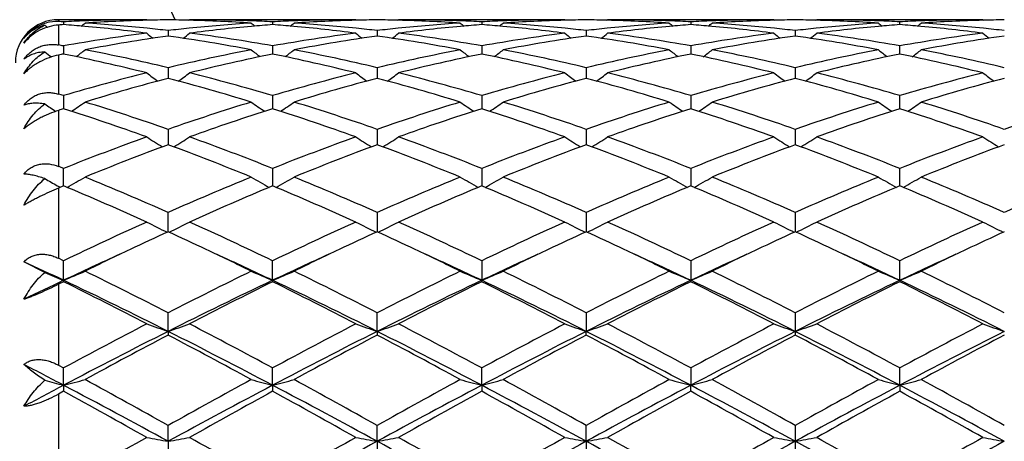
# Model space of a CAD drawing. Units: inches. Extents: x 0.8 to 21.3, y 2.6 to 12.4.
# Drawn here: x 2.7 to 3.2, y 11 to 11.2 of the extents above; entities that cross this region are included whole.
import ezdxf

# ---------------------------------------------------------------- set-up
doc = ezdxf.new("R2010")
doc.units = ezdxf.units.IN
doc.header["$LTSCALE"] = 1.21
doc.header["$MEASUREMENT"] = 0
doc.layers.get('0').update_dxf_attribs({"linetype": 'CONTINUOUS'})

msp = doc.modelspace()

# ---------------------------------------------------------------- linework, layer by layer
at = {"color": 9, "linetype": 'Continuous'}
for p, q in [((2.7173183383, 11.2073318605), (2.7173183383, 11.2064579094)), ((2.7173183383, 11.2048593009), (2.7173183383, 11.1955642975)), ((2.7173183383, 11.190848633), (2.7173183383, 11.1727247165)), ((2.7173183383, 11.165128459), (2.7173183383, 11.1390844382)), ((2.7173183383, 11.1289884957), (2.7173183383, 11.0963303268)), ((2.7173183383, 11.0842409521), (2.7173183383, 11.0466062518)), ((2.7173183383, 11.0331296567), (2.7173183383, 10.9924055862))]:
    msp.add_line(p, q, dxfattribs=at)
at = {"color": 7, "linetype": 'Continuous'}
for p, q in [((2.7583597279, 11.2073318605), (2.7173183383, 11.2073318605)), ((2.7197309601, 11.206337678), (2.7197309728, 11.2050516089)), ((2.7586957105, 11.207054209), (2.7583597279, 11.2073318605)), ((2.7779333866, 11.2070542351), (2.7782693241, 11.2073318604)), ((2.8555276006, 11.2073318605), (2.7782693242, 11.2073318605)), ((2.8168987965, 11.2063377068), (2.8168988155, 11.2050515641)), ((2.8558635891, 11.2070542097), (2.8555276006, 11.2073318605)), ((2.8751010053, 11.2070542477), (2.8754369275, 11.2073318602)), ((2.9526961051, 11.2073318605), (2.8754369278, 11.2073318605)), ((2.914066548, 11.2063377109), (2.9140665589, 11.2050515585)), ((2.953032052, 11.2070542454), (2.9526961051, 11.2073318605)), ((2.9722684674, 11.2070542612), (2.9726043886, 11.2073318601)), ((3.0498642463, 11.2073318605), (2.9726043891, 11.2073318605)), ((3.0112345845, 11.2063377581), (3.0112345895, 11.2050514879)), ((3.0498642463, 11.2073318605), (3.0502001887, 11.2070542486)), ((3.0694364879, 11.2070542486), (3.0697724302, 11.2073318605)), ((3.1470322875, 11.2073318605), (3.0697724302, 11.2073318605)), ((3.1084020871, 11.2050514879), (3.108402092, 11.2063377581)), ((3.1470322879, 11.2073318601), (3.1473682092, 11.2070542612)), ((2.7683148493, 11.2022782478), (2.7683148247, 11.1997209086)), ((2.8654827403, 11.2022782234), (2.8654827046, 11.1997209366)), ((2.9626504555, 11.2022781422), (2.9626504381, 11.1997210383)), ((3.0598198881, 11.2022783179), (3.0598185627, 11.1997210119)), ((2.7197309601, 11.1951382922), (2.7197309883, 11.1920117658)), ((2.8168987965, 11.1951383913), (2.8168988385, 11.1920116889)), ((2.914066548, 11.1951384056), (2.9140665721, 11.1920116798)), ((3.0112345845, 11.1951385688), (3.0112345954, 11.1920115545)), ((3.1084020812, 11.1920115545), (3.108402092, 11.1951385688)), ((2.7197309883, 11.1920117658), (2.7197309944, 11.1913426834)), ((2.8168988385, 11.1920116889), (2.8168988476, 11.1913425671)), ((2.9140665721, 11.1920116798), (2.9140665773, 11.1913425554)), ((3.0112345954, 11.1920115545), (3.0112345977, 11.1913423729)), ((3.1084020789, 11.1913423729), (3.1084020812, 11.1920115545)), ((2.7683148493, 11.185008064), (2.7683148044, 11.1800212987)), ((2.8654827403, 11.1850080138), (2.865482675, 11.1800213481)), ((2.9626504555, 11.1850078465), (2.9626504237, 11.1800215409)), ((3.0598198881, 11.1850082091), (3.0598181587, 11.1800215722)), ((2.7197309601, 11.172014299), (2.7197310134, 11.165899706)), ((2.8168987965, 11.1720144633), (2.8168988758, 11.1658995293)), ((2.914066548, 11.1720144871), (2.9140665935, 11.1658995038)), ((3.0112345845, 11.1720147581), (3.0112346049, 11.1658992124)), ((3.1084020717, 11.1658992124), (3.108402092, 11.1720147581)), ((2.7683148493, 11.1563212446), (2.7683147913, 11.1497950908)), ((2.8654827403, 11.1563211712), (2.8654826559, 11.1497951537)), ((2.9626504555, 11.1563209261), (2.9626504145, 11.1497953624)), ((3.0598198881, 11.1563214575), (3.0598183383, 11.1497955379)), ((2.7683147913, 11.1497950908), (2.7683147856, 11.1491548701)), ((2.8654826559, 11.1497951537), (2.8654826475, 11.1491549477)), ((2.9626504145, 11.1497953624), (2.9626504104, 11.149155207)), ((3.0598183383, 11.1497955379), (3.0598183776, 11.1491552189)), ((2.7197310319, 11.1299982248), (2.7197309601, 11.1381252318)), ((2.8168987965, 11.1381254532), (2.8168989033, 11.1299979932)), ((2.914066548, 11.1381254853), (2.9140666093, 11.1299979597)), ((3.0112345845, 11.1381258504), (3.0112346119, 11.1299975774)), ((3.1084020647, 11.1299975774), (3.108402092, 11.1381258504)), ((2.7197309599, 11.1299984665), (2.7173183383, 11.1289884957)), ((2.7683147663, 11.1086697737), (2.7683148493, 11.1176562666)), ((2.8654827403, 11.1176561736), (2.8654826191, 11.1086698698)), ((2.9626504555, 11.1176558631), (2.9626503967, 11.1086701917)), ((3.0598198881, 11.1176565366), (3.0598183438, 11.108670206)), ((2.7110140645, 11.0897974274), (2.7013182178, 11.0946776329)), ((2.7197309601, 11.09517043), (2.7173183383, 11.0963303268)), ((2.7197310459, 11.0860835484), (2.7197309601, 11.09517043)), ((2.816898924, 11.0860833135), (2.8168987965, 11.0951706973)), ((2.914066548, 11.0951707361), (2.9140666212, 11.086083287)), ((3.0112345845, 11.0951711772), (3.011234617, 11.086082894)), ((3.1084020595, 11.086082894), (3.108402092, 11.0951711772)), ((2.7197309599, 11.0854390444), (2.7173183383, 11.0842409521)), ((2.7197310459, 11.0860835484), (2.7197309601, 11.0854390444)), ((2.816898924, 11.0860833135), (2.8168987965, 11.0854387693)), ((2.914066548, 11.0854387296), (2.9140666212, 11.086083287)), ((3.0112345845, 11.0854382757), (3.011234617, 11.086082894)), ((3.1084020595, 11.086082894), (3.108402092, 11.0854382757)), ((2.768314762, 11.0623313943), (2.7683148493, 11.0709519535)), ((2.8654826129, 11.0623314648), (2.8654827403, 11.0709518457)), ((2.9626504555, 11.0709514851), (2.9626503937, 11.0623317022)), ((3.0598198881, 11.070952267), (3.0598183383, 11.0623317253)), ((2.768314762, 11.0623313943), (2.7683148493, 11.0605963093)), ((2.8654826129, 11.0623314648), (2.8654827403, 11.0605964195)), ((2.9626504555, 11.0605967876), (2.9626503937, 11.0623317022)), ((3.0598183383, 11.0623317253), (3.0598198881, 11.0605959884)), ((2.7173183383, 11.0466062518), (2.7197309601, 11.0453038269)), ((2.7197310459, 11.0372593472), (2.7197309601, 11.0453038269)), ((2.816898924, 11.0372592014), (2.8168987965, 11.0453041267)), ((2.9140666212, 11.0372591849), (2.914066548, 11.04530417)), ((3.0112345845, 11.0453046651), (3.011234617, 11.0372589409)), ((3.1084020595, 11.0372589409), (3.108402092, 11.0453046651)), ((2.7197309599, 11.0344557931), (2.7173183383, 11.0331296567)), ((2.7197310459, 11.0372593472), (2.7197309601, 11.034455793)), ((2.816898924, 11.0372592014), (2.8168987965, 11.0344554883)), ((2.9140666212, 11.0372591849), (2.914066548, 11.0344554443)), ((3.0112345845, 11.0344549416), (3.011234617, 11.0372589409)), ((3.1084020595, 11.0372589409), (3.108402092, 11.0344549416)), ((2.768314762, 11.0111817567), (2.7683148493, 11.0185502544)), ((2.8654826129, 11.0111817928), (2.8654827403, 11.0185501371)), ((2.9626503937, 11.0111819146), (2.9626504555, 11.0185497451)), ((3.0598198881, 11.0185505958), (3.0598183383, 11.0111819265)), ((2.768314762, 11.0111817567), (2.7683148493, 11.0073445326)), ((2.8654826129, 11.0111817928), (2.8654827403, 11.0073446512)), ((2.9626503937, 11.0111819146), (2.9626504555, 11.0073450474)), ((3.0598183383, 11.0111819265), (3.0598198881, 11.0073441874))]:
    msp.add_line(p, q, dxfattribs=at)
for centre, radius, start, end in [((2.1973183383, 10.9573318605), 1.1875, 12.1463459941, 77.8531213195), ((2.7173183383, 11.1873318605), 0.02, 90, 180), ((2.9973792708, 11.5556377969), 0.4529123164, 230.7818202819, 230.9708387674), ((2.7164253479, 11.1880260248), 0.0184535037, 87.22629522209999, 104.7704255711), ((2.6809089958, 10.4515833337), 0.7557521189, 87.0554973563, 87.23863233850001), ((2.7790210474, 10.4430728227), 0.7642812720000001, 94.4492629341, 94.6306990149), ((2.7585065361, 10.4525626711), 0.7547716916, 92.1916420651, 92.94480477590001), ((2.6602503283, 10.4407812469), 0.7665807237000001, 84.81323457879999, 85.5498253323), ((2.4418238235, 11.5559686246), 0.4533326318999999, 309.1353988954, 309.4192377085), ((2.6589800162, 10.4277623542), 0.7796611525, 82.67685616630001, 84.8067551674), ((2.7583729861, 10.4561240537), 0.7512078068000001, 90.0010112228, 92.1918512185), ((2.7783808897, 10.4530398447), 0.7542935397, 91.52050871090002, 93.7014543159), ((2.6803246819, 10.4424571113), 0.7648971535, 84.1263041991, 86.29998351450001), ((2.7782821787, 10.456404039), 0.7509279107, 90.7605292969, 91.5197908718), ((2.7583471206, 10.4563158297), 0.7510161176000001, 88.48040598429999, 89.23952955919998), ((2.856531459, 10.4397665181), 0.7675967278, 93.70389413990002, 95.8700031323), ((2.7581971393, 10.4519025739), 0.7554317993999999, 86.3001738939, 88.47791112350001), ((2.7782656253, 10.4566055136), 0.7507263469, 87.80739423930001, 89.9997177133), ((2.8772538311, 10.4313584883), 0.7760439799, 95.1881435642, 97.3280462719), ((3.0948867528, 11.5560443863), 0.4534422679, 230.57898448, 230.8627373716), ((2.7781397606, 10.4528596593), 0.7544742743999999, 87.0552910704, 87.8087262084), ((2.8763136628, 10.4414915911), 0.7658673753, 94.44939312849999, 95.1866461716), ((2.8556709871, 10.4526284444), 0.7547058597, 92.19152999270001, 92.9448045244), ((2.757409045, 10.4406831392), 0.7666792003, 84.81317334189998, 85.5497144884), ((2.5390464149, 11.5559009239), 0.453245954, 309.1354739019, 309.4193850985), ((2.7561413723, 10.4276888279), 0.7797349097, 82.6770698955, 84.8067254314), ((2.8555405616, 10.4561065295), 0.7512253309999999, 90.0009885323, 92.19173379380001), ((2.8755487672, 10.4530612574), 0.7542721345000001, 91.52055242130001, 93.7015157333), ((2.7774970548, 10.4425227102), 0.7648314383, 84.1261364218, 86.29995946100001), ((2.8754494856, 10.456442553), 0.7508893952, 90.7605237332, 91.51982584139999), ((2.8555157089, 10.456331724), 0.7510002182, 88.4804481706, 89.239566665), ((2.953699916, 10.439775376), 0.7675879448, 93.7040018056, 95.8701333113), ((2.8553641976, 10.4519002357), 0.7554341666, 86.30014547889999, 88.4778737359), ((2.9744273611, 10.4312951063), 0.7761076001999999, 95.18815664510001, 97.32788340549999), ((2.8754331558, 10.4565800365), 0.7507518239000001, 87.80746363580002, 89.9997121508), ((3.1919971956, 11.5559746231), 0.4533520898, 230.5789644814, 230.8627798488), ((2.8753106047, 10.4529389549), 0.7543949287, 87.05521629190001, 87.8087424606), ((2.9734879595, 10.4414309672), 0.7659283179999999, 94.4495294906, 95.18673531360001), ((2.9528382432, 10.4526235857), 0.7547106907, 92.1914967142, 92.94474801450002), ((2.8545717174, 10.4406058062), 0.766756688, 84.8133357433, 85.54978446080001), ((2.63621373, 11.5558921611), 0.4532393086, 309.1362013245, 309.4201075642), ((2.8533155069, 10.4277263537), 0.7796969723, 82.67712875720002, 84.8069606288), ((2.9527092313, 10.4560656924), 0.7512661681999999, 90.00100107600001, 92.19170315910002), ((2.9727137555, 10.4531264364), 0.7542069286, 91.52041749240001, 93.7016442137), ((2.874661647, 10.4425087001), 0.7648456076000001, 84.1259531852, 86.2998090525), ((2.9726160506, 10.4564499733), 0.7508819696, 90.7604434843, 91.519693624), ((2.9526851684, 10.4564269331), 0.7509050036, 88.48040737619999, 89.23960334659999), ((3.0508563883, 10.4399335829), 0.7674293878, 93.7039800468, 95.87052555209998), ((2.952529285, 10.4518732455), 0.7554612244, 86.3001323385, 88.4777475639), ((2.972600841, 10.456513851), 0.7508180094, 87.8077079813, 89.99972927569999), ((3.0716178432, 10.4310520371), 0.7763516204, 95.1882592853, 97.3272804499), ((3.2891010587, 11.5558971729), 0.4532521627, 230.5789134205, 230.8628216396), ((2.9724821058, 10.452995863), 0.7543379647, 87.0552572309, 87.8089176876), ((3.0706660581, 10.4413225352), 0.7660371328, 94.4496510303, 95.18682772389998), ((3.0500048138, 10.4526179821), 0.7547162586, 92.1913146935, 92.94461484600001), ((2.9517323386, 10.4405059027), 0.7668567945999999, 84.8134051691, 85.54981085600001), ((2.7334093244, 11.5558519143), 0.4531911758, 309.1367619342, 309.4207175378), ((2.9504928627, 10.4277937162), 0.7796289848000001, 82.6771694235, 84.807141911), ((3.0498776208, 10.4560137805), 0.7513180801, 90.00101994129997, 92.19152386809999), ((3.0698805589, 10.4531820666), 0.7541512884999999, 91.52042855570001, 93.70176895819999), ((2.9718315435, 10.4425494419), 0.7648048772, 84.1257720253, 86.29969725309998), ((3.0697833818, 10.4564830259), 0.7508489129000001, 90.7604348756, 91.51969925530001), ((3.0498532947, 10.4564830258), 0.750848913, 88.48030074479999, 89.2395651243), ((3.14801334, 10.4400633456), 0.7672992292, 93.7038366892, 95.8706940324), ((3.0496941937, 10.451824199), 0.7555103214, 86.3001932061, 88.4776092801), ((3.0697690889, 10.4565380918), 0.7507937687, 87.8077111794, 89.9997450132), ((3.1687950594, 10.4309741469), 0.7764300446, 95.1884697708, 97.3272188947), ((3.3862273521, 11.5558519142), 0.4531911756000001, 230.5792824622, 230.8632380659), ((3.0696506634, 10.4530371754), 0.7542966529999999, 87.05517562530001, 87.8088948373), ((3.1678313951, 10.441371224), 0.7659884224, 94.4497717205, 95.1870122543), ((3.1471732203, 10.4525800305), 0.7547542062, 92.19129013450001, 92.94453494700001), ((3.0488982409, 10.4404638917), 0.7668988035, 84.8135864196, 85.5499348262), ((2.8305356177, 11.555897173), 0.4532521629, 309.1371783604, 309.4210865793), ((3.0476755376, 10.4279213485), 0.7795005282999999, 82.67704049539999, 84.8074197693), ((3.1470461365, 10.4559755501), 0.7513563105, 90.00105606899999, 92.1915066981), ((3.1670461979, 10.4532151189), 0.7541181994, 91.5203131458, 93.70180697590001), ((3.0689918285, 10.4424594872), 0.7648950955, 84.1258848595, 86.29960954170001), ((3.1669515081, 10.456426933), 0.7509050037, 90.7603966534, 91.51959264790003), ((2.8616624769, 10.3987572513), 0.808929736, 97.3368771981, 100.1051913304), ((2.8821946337, 10.3948162701), 0.8129204201000001, 98.05289493219999, 100.813135002), ((3.0416395599, 11.5523277874), 0.4512580471, 231.115261037, 231.6007037203), ((2.6791762166, 10.4306270194), 0.7767826685, 83.4105848679, 84.1313351668), ((2.8575818215, 10.4294014217), 0.7780148974, 95.8688836283, 96.58844673899999), ((2.6533991711, 10.3885718886), 0.8192483562, 79.1976074425, 81.93655011140001), ((2.4949142938, 11.5524070299), 0.4513669366, 308.4005666742, 308.8858547688), ((2.6758624324, 10.4045674018), 0.8030527661, 79.8849526143, 82.6735786961), ((2.9588102528, 10.3988741099), 0.8088112679, 97.3365223585, 100.1052435301), ((2.9793596914, 10.3948503815), 0.8128862775, 98.0530337197, 100.8133510352), ((3.138820014, 11.5523505344), 0.4512836515999999, 231.1158305903, 231.6012488637), ((2.7763399535, 10.4306050983), 0.7768048973999999, 83.4104658152, 84.13119681159998), ((2.9547649284, 10.4292580227), 0.7781590711, 95.86893873150001, 96.5883484317), ((2.750566902, 10.3885819918), 0.8192384046, 79.19748504260001, 81.93644020499998), ((2.5920342222, 11.5524664393), 0.4514431098, 308.4006387443, 308.8858312214), ((2.7730332696, 10.4045830604), 0.803036823, 79.88497333640001, 82.6736650692), ((3.0559811533, 10.3988385311), 0.8088468612999999, 97.33636885610001, 100.105020772), ((3.0764937952, 10.395060229), 0.8126738887999999, 98.0527590222, 100.8138132757), ((3.2360521832, 11.552431171), 0.4513863858, 231.1159653818, 231.6012334552), ((2.8734871102, 10.4304118521), 0.7769991458, 83.410594405, 84.13108882639999), ((2.8477054376, 10.3884358411), 0.8193873015, 79.1974449122, 81.9358544834), ((3.0519555943, 10.4290848832), 0.7783336201000001, 95.86933503270001, 96.588565074), ((2.6891215667, 11.5525820553), 0.4515834001, 308.3994999501, 308.8845348255), ((2.8702278459, 10.4047243942), 0.8028931854000001, 79.88506855770001, 82.674298104), ((3.153153128, 10.3987891146), 0.8088963628, 97.33619120259999, 100.1046792455), ((3.1736404903, 10.3952090481), 0.8125235731999999, 98.0527497085, 100.8142540636), ((3.333302112, 11.5525319845), 0.4515162027, 231.1159172087, 231.6010393973), ((2.9706416146, 10.4302944197), 0.7771173343000001, 83.4106080981, 84.1309743937), ((3.149116337, 10.4291833392), 0.7782349917, 95.86954288790001, 96.5888746203), ((2.9448386621, 10.3882422948), 0.8195838001000001, 79.19764256840001, 81.93535365950001), ((2.7863345646, 11.5525319845), 0.4515162027, 308.3989606025, 308.8840827913), ((2.9674187965, 10.4048864419), 0.8027295393, 79.8846844584, 82.67444509339998), ((3.2503378864, 10.3986673529), 0.8090192623000001, 97.33626429700003, 100.1043690413), ((3.2707784079, 10.3953744616), 0.812355589, 98.05229145710001, 100.8144091473), ((3.43051511, 11.5525820555), 0.4515834004, 231.1154651746, 231.6005000497), ((3.0677998337, 10.4301728889), 0.7772391745999999, 83.4109285385, 84.1311713548), ((2.5750229053, 10.3826490867), 0.8252751845999999, 79.9012518785, 80.0713424079), ((2.9860305597, 11.5471143242), 0.448886026, 232.2175920365, 232.7116727226), ((2.889483011, 10.3557684601), 0.8526426975, 101.4837097315, 101.6491933588), ((2.5431463444, 10.3239270314), 0.8852070662, 75.92911836870002, 78.4932156412), ((2.4534684951, 11.547081349), 0.4488375656, 307.3144386872, 307.9813709247), ((2.5685323951, 10.348689106), 0.859850236, 76.5647911392, 79.1977466272), ((2.970191051, 10.3389304988), 0.869828286, 100.8172259652, 103.4199980435), ((2.9910779508, 10.3344961503), 0.874370449, 101.4904860919, 104.0864106319), ((3.0832202001, 11.5471338742), 0.4489150331, 232.0168589112, 232.6836471164), ((2.6402775608, 10.3237536589), 0.8853841487, 75.9295450999, 78.4931301247), ((2.5506922637, 11.5470086142), 0.4487461934, 307.3144109126, 307.9815191213), ((2.6657182311, 10.3487886219), 0.8597492255, 76.5644126097, 79.19764160749999), ((3.0674067147, 10.3387191417), 0.8700449106999999, 100.8177236636, 103.4198285575), ((3.0883066529, 10.334222438), 0.8746508012, 101.4908272099, 104.0859287566), ((3.1803345092, 11.5470654044), 0.4488282782, 232.0168401808, 232.6837694884), ((2.7374652384, 10.3238213454), 0.8853138318000001, 75.9296837377, 78.493519722), ((2.6478638103, 11.5469943174), 0.4487324406, 307.315124974, 307.9822363034), ((2.7628448901, 10.3486102737), 0.8599320698, 76.5645104197, 79.19719513529999), ((3.1645555455, 10.3388380893), 0.8699246656999999, 100.818018224, 103.4204394822), ((3.1855730893, 10.3337567547), 0.8751265708, 101.4910691566, 104.0847936629), ((3.2774425054, 11.5469891999), 0.448731898, 232.0167907209, 232.6839302924), ((2.8346645854, 10.3239383185), 0.8851927815999999, 75.9298023145, 78.49399290470001), ((2.745061432, 11.5469496473), 0.4486794677000001, 307.3156062389, 307.982841554), ((2.8600025305, 10.3485802926), 0.8599636031, 76.5643107205, 79.19684199529999), ((3.2616544199, 10.339172119), 0.8695837339, 100.8177222593, 103.4211250249), ((3.2827715352, 10.3336334201), 0.8752535967, 101.4914454345, 104.0847593463), ((3.3747547522, 11.5471823289), 0.4489733399, 232.0173768154, 232.6841753917), ((2.9318914415, 10.3241866896), 0.8849375636, 75.9295866099, 78.4945505707), ((2.8420083767, 11.547230027), 0.4490360593, 307.3162956586999, 307.982983328), ((2.9571104154, 10.34828838), 0.8602614741, 76.5649416529, 79.1966006409), ((2.9909190755, 10.2559138872), 0.9553967543999999, 104.0882739328, 106.490041426), ((3.0253773833, 11.540850509), 0.4468337831, 233.3034303526, 234.1341263328), ((2.511182496, 11.5409290297), 0.446938078, 305.8672175219, 306.6976645982), ((2.5489183297, 10.267618428), 0.9432633348999999, 73.4949821873, 75.92768747099998), ((3.0880065862, 10.2561926871), 0.9551067789, 104.087669226, 106.4901655182), ((3.1225607282, 11.5408786015), 0.4468655538, 233.3039921566, 234.1346312895), ((2.6083064189, 11.5409879217), 0.4470114009, 305.8673546579, 306.6976427473001), ((2.6461006948, 10.2676666471), 0.9432129737, 73.49500158629999, 75.92784506529999), ((3.1851804909, 10.2561515357), 0.9551480070999999, 104.0873825645, 106.4898183624), ((3.2197927434, 11.5409655928), 0.446973257, 233.3041279539, 234.1345011362), ((2.7053975122, 11.5411069873), 0.4471525047, 305.8663638149, 306.6963715216), ((2.7433884314, 10.2680688702), 0.9427935770999999, 73.49503645819999, 75.92899172119998), ((3.2823587374, 10.2560883834), 0.9552117198000001, 104.0870484641, 106.4893257792), ((3.3171700169, 11.5412480814), 0.4473247323, 233.3042713785, 234.1339795011), ((2.8025697632, 11.5411076247), 0.4471505002, 305.8658588483, 306.6958902722), ((2.8406487027, 10.2684198081), 0.9424307458, 73.4943822892, 75.92924346750002), ((3.3795888906, 10.255847459), 0.9554605166, 104.0871446387, 106.4888271819), ((3.4143611832, 11.5412732091), 0.447358699, 233.3038197631, 234.1334449004), ((3.0130193061, 10.2480303568), 0.9635802616, 104.7115763939, 107.1001475754), ((2.5201553775, 10.2358959558), 0.9761943014, 72.91542854020001, 75.2731531302), ((3.110180988, 10.2480712521), 0.9635391833, 104.7118360127, 107.1004778178), ((2.6173195585, 10.235895626), 0.9761956166, 72.9152432563, 75.272948273), ((3.2072229711, 10.248522736), 0.9630707483, 104.7114196362, 107.1012381636), ((2.7143722326, 10.2355261735), 0.9765823548999999, 72.9151994425, 75.271933595), ((3.304313627, 10.2488168734), 0.9627666493000001, 104.7114195904, 107.1019431509), ((2.8114106569, 10.2350883887), 0.9770386756, 72.9155190325, 75.2711182261), ((3.4013619081, 10.2492202959), 0.9623460718000001, 104.7106319434, 107.1022350191), ((2.4392793262, 10.2240351839), 0.9885937091, 73.5195925349, 73.6653565048), ((2.9662254397, 11.5351541442), 0.4470180977, 235.1856256773, 235.9712411759999), ((2.4733430101, 11.5350147887), 0.4468431907, 304.0309391819, 305.0068478405), ((2.4198401984, 10.1608094797), 1.0547408479, 70.7076191946, 72.9165415496), ((3.1226754291, 10.1428848615), 1.0736036154, 107.1026837106, 109.2728113802), ((3.0633248434, 11.5350451122), 0.4468896926, 234.9914167119, 235.9671946354), ((2.5705654732, 11.5349356743), 0.4467474048, 304.0308186608, 305.0069949121), ((2.5170602529, 10.160987695), 1.054555337, 70.7070937775, 72.9163770227), ((3.2199952852, 10.1424357988), 1.0740776011, 107.1034025178, 109.2725581022), ((3.1604443259, 11.5349762149), 0.4468056647999999, 234.9914003907, 235.9673780052), ((2.6677403328, 11.5349156841), 0.4467268151, 304.0314937184, 305.0076936864), ((2.6140932737, 10.1605919284), 1.0549731499, 70.7072865255, 72.9157094368), ((3.3171132177, 10.1426245213), 1.0738827923, 107.1038613251, 109.2733785757), ((3.2575577885, 11.5348991427), 0.4467118197, 234.9913541607, 235.9676343997), ((2.7649386629, 11.5348654522), 0.4466687057, 304.0318864601, 305.0082830854), ((2.7112209628, 10.1604917786), 1.0550809453, 70.7070231062, 72.9151754066), ((3.4140713482, 10.1432788313), 1.0731959096, 107.1034630484, 109.2743384389), ((3.3546931777, 11.5348584212), 0.4466601725, 234.9917075877, 235.9681228669), ((2.862076246, 11.5349029841), 0.4467164819, 304.032370695, 305.0086407448), ((2.8082003636, 10.1599024905), 1.055699424, 70.7079352495, 72.9148248496), ((3.5111254338, 10.1436025948), 1.07285274, 107.1026949828, 109.2743090549), ((3.0355839937, 10.1736323386), 1.0413249177, 107.6570248776, 107.7963892555), ((2.3848626262, 10.1157358646), 1.102261678, 70.1934104532, 72.31394896020002), ((3.145211474, 10.1350186687), 1.081898552, 107.6655234931, 109.826011081), ((2.4819243976, 10.1154081558), 1.1026059523, 70.19399340060001, 72.31386855640001), ((3.2425674297, 10.134457948), 1.0824899196, 107.6660094361, 109.8253235893), ((2.5791569666, 10.1155756407), 1.1024266676, 70.1941765916, 72.3144331817), ((3.3400315249, 10.1335464945), 1.0834479571, 107.6663049819, 109.8237334024), ((2.6764268813, 10.1158495129), 1.1021345116, 70.1943302679, 72.31514924729998), ((3.4372987162, 10.1332677243), 1.0837438319, 107.6668539395, 109.8236665452), ((2.7737762098, 10.1163700801), 1.1015833117, 70.1940275055, 72.3159341102), ((3.1756123698, 9.9954662046), 1.2302428671, 109.8258768502, 111.750289091), ((3.2008890565, 9.9814719519), 1.2452324884, 110.3274099814, 112.2349880238), ((3.0028259239, 11.5308043135), 0.4501763493, 237.1088059027, 238.2106549437), ((2.3275979952, 9.9605544099), 1.2676760271, 67.7820878747, 69.655906694), ((2.5337455849, 11.5308781023), 0.4502695588, 301.7906861867, 302.8922437034001), ((2.3687578603, 10.0158193021), 1.2084706845, 68.2329938022, 70.19210771739999), ((3.2725534821, 9.9960451687), 1.229621311, 109.8250867286, 111.7504697427), ((3.2980454464, 9.9815250716), 1.2451787543, 110.3277615812, 112.2353991836), ((3.1000108979, 11.5308385496), 0.4502143843, 237.1093444423, 238.2110999525), ((2.4247519084, 9.9605344033), 1.2676997179, 67.78185775720002, 69.65562993580001), ((2.6308742507, 11.530938583), 0.4503414896, 301.7908728346, 302.892224727), ((2.4659690147, 10.0159270632), 1.2083545412, 68.23301081950001, 70.19231907449999), ((3.3697318282, 9.995993348099999), 1.2296733981, 109.8246992157, 111.7500329565), ((3.3948666408, 9.982428391000001), 1.2442115584, 110.3272446391, 112.2363784227), ((3.197240144, 11.5309344044), 0.4503278593, 237.1094777303, 238.2108699151), ((2.5215943648, 9.9597424499), 1.2685555927, 67.78181313869999, 69.6542954109), ((2.7279707568, 11.531065802), 0.4504868476, 301.790050765, 302.89101554), ((2.5634874939, 10.0168062644), 1.2074084107, 68.23298969470001, 70.1938527942), ((3.4669217997, 9.995904148500001), 1.2297647149, 109.8242465908, 111.7494358822), ((3.4918251948, 9.9829939984), 1.2436084682, 110.3272531805, 112.2372755263), ((3.2943073647, 11.5307714988), 0.4501362625, 237.1090042823, 238.2108468024), ((2.6184036915, 9.9588421689), 1.2695243815, 67.7822218356, 69.65324973220001), ((2.8251256308, 11.531093192), 0.4505169974, 301.7896187868001, 302.8905301161), ((2.6609138994, 10.0175031695), 1.2066651877, 68.23213511680001, 70.1941824102), ((3.5642589771, 9.995442006000001), 1.2302568296, 109.8243575799, 111.7487999314), ((3.5886550062, 9.9838420791), 1.2426957527, 110.3262201185, 112.2376713319), ((3.3914803299, 11.5307726871), 0.4501399343, 237.1085602019, 238.210373493), ((2.2416652829, 9.939195291699999), 1.2907283963, 68.26067312720001, 68.3759240034), ((2.9417552516, 11.5307234161), 0.4594749681, 239.8553719805, 240.6874767423), ((2.4978343833, 11.5305126459), 0.4592288470000001, 299.1196566144, 300.3227562279), ((2.1965658718, 9.828787051699999), 1.4099931725, 66.077681146, 67.78390590229999), ((3.3536737178, 9.796818525499999), 1.4447343504, 112.2363937708, 113.9016007079), ((3.0392553746, 11.531290997), 0.4601327889, 239.6767685362, 240.8774823114), ((2.5946162989, 11.5311896446), 0.46000838, 299.1206098081, 300.3217423218), ((2.2938651625, 9.8291210265), 1.4096345204, 66.0770571628, 67.7836965584), ((3.4512485116, 9.7958807648), 1.44575647, 112.2372675897, 113.9012874588), ((3.1363807609, 11.5312186546), 0.4600490384000001, 239.6767562612, 240.8777068466), ((2.6917939707, 11.5311618831), 0.4599792861, 299.1212091483, 300.3223955349), ((2.3906693872, 9.8282852424), 1.4105456183, 66.0773222899, 67.7828718631), ((3.5482958701, 9.7962118585), 1.4454047218, 112.2378443948, 113.9022481935), ((3.233500524, 11.5311372451), 0.4599549145, 239.6767161504, 240.8780327251), ((2.7889921063, 11.5311029059), 0.4599135449, 299.1214977294999, 300.3229456895), ((2.4877213792, 9.828042544199999), 1.410814449, 66.0770166791, 67.7822087646), ((3.6449142643, 9.7975231938), 1.443983197, 112.2373770307, 113.9033975255), ((3.330211828, 11.5303449111), 0.4590407688000001, 239.6759121096, 240.8796444715), ((2.8865639631, 11.5303879011), 0.4590920957, 299.1208383548, 300.3244127697), ((2.5843907757, 9.8268514595), 1.4121053618, 66.0781259275, 67.7817814842), ((3.7417730088, 9.7982188989), 1.4432219133, 112.2364373704, 113.9033684766), ((2.9430601414, 11.5330345066), 0.4621289907, 240.6866873444, 240.876105391), ((2.1421127895, 9.7485779592), 1.4973193944, 65.6967037679, 67.308562206), ((3.3793913591, 9.7833250442), 1.4594267935, 112.6698290935, 114.323562502), ((2.2390084935, 9.7479316376), 1.4980204545, 65.6973905221, 67.308492309), ((3.4770570558, 9.782171694299999), 1.4606829243, 112.670416029, 114.3227319765), ((2.3363536823, 9.7483093775), 1.4976034727, 65.6976034761, 67.30917979190001), ((3.5749990758, 9.7803400039), 1.4626710567, 112.6707428372, 114.3208274233), ((2.4337996927, 9.748913501), 1.4969385253, 65.6977802144, 67.3100702879), ((3.6724361556, 9.7797390709), 1.4633294613, 112.6714132871, 114.3207362105), ((2.5314502369, 9.7500050412), 1.4957451356, 65.69741722100001, 67.31101251850001), ((3.4735762819, 9.5308141623), 1.7365175788, 114.3222530333, 115.7288831853), ((2.9777949785, 11.538693625), 0.4787410423, 242.7187346233, 243.9879749371), ((2.5587817407, 11.5387782061), 0.4788402025, 296.0132772136, 297.2821918128), ((2.0803732281, 9.5678633376), 1.6956230961, 64.25487109859999, 65.6954454359), ((3.5701406659, 9.5320821641), 1.735113563, 114.3213391572, 115.7291049325), ((3.0757157754, 11.5402020329), 0.4804267758, 242.7213843436, 243.9861668081), ((2.6551891276, 11.5402916087), 0.4805337172999999, 296.0156303663, 297.2800392703), ((2.1776549481, 9.5680984899), 1.6953618165, 64.25488899959998, 65.69568932279999), ((3.6673277214, 9.5320076105), 1.7351891403, 114.3208834609, 115.7286099165), ((3.1729411713, 11.540314613), 0.48055291, 242.7215075225, 243.9858609369), ((2.7522917682, 11.5404370389), 0.4806926823, 296.0150149171, 297.2789611066999), ((2.2757656306, 9.5700582098), 1.6931875691, 64.254822193, 65.6974840925), ((3.7645443031, 9.5318612409), 1.7353424701, 114.3203505589, 115.7279496039), ((3.2694577783, 11.539011032), 0.4790956929, 242.7193099929, 243.9874859301), ((2.8494322335, 11.5404990629), 0.480760447, 296.0147098483, 297.2784942287), ((2.3736126687, 9.5715344751), 1.6915626788, 64.2538342182, 65.697865619), ((3.8621532521, 9.5308944573), 1.7364050409, 114.3204700631, 115.7272236514), ((3.3666175029, 11.5389874143), 0.4790708903, 242.7188993964, 243.9871245798), ((3.4795918835, 9.5610864432), 1.7032116159, 114.6837452197, 115.3404630665), ((2.0493086052, 9.544426189700001), 1.7215773583, 64.664288776, 65.3140752205), ((3.576452981, 9.5617776761), 1.7024555109, 114.6840772088, 115.3410382855), ((2.1478363002, 9.5473459759), 1.7183565826, 64.66366015820002, 65.3146134511), ((3.6725263807, 9.5641128829), 1.6998769757, 114.6834287195, 115.3413741707), ((2.2454996864, 9.5484829243), 1.7171168173, 64.6624747313, 65.3138019063), ((3.7688685945, 9.5659043053), 1.6979044468, 114.6833569508, 115.3420056131), ((2.3418055022, 9.5466950919), 1.7191013111, 64.6620550652, 65.31258236939999), ((3.8654970885, 9.567001243), 1.6966824743, 114.6822758546, 115.3414475078), ((3.540043109, 9.433190810800001), 1.8446740965, 115.3372263268, 116.0589606095), ((1.9876327552, 9.4146362804), 1.8652759759, 63.9443250925, 64.6580299574), ((3.637612877, 9.4323870213), 1.8455724708, 115.3377777211, 116.0591908789), ((2.0838320819, 9.4126601579), 1.8674765623, 63.9442682915, 64.6571719481), ((3.7341751232, 9.433691284), 1.8441349068, 115.3381021386, 116.0600989969), ((2.1795240619, 9.409639262699999), 1.8708383338, 63.9443233703, 64.6560187659), ((3.8312908436, 9.4338528872), 1.8439664336, 115.3387297183, 116.0608245238), ((2.2757683747, 9.407718599099999), 1.8729692022, 63.9447663369, 64.6556794212), ((3.9275048412, 9.4358364811), 1.8417657163, 115.3383640375, 116.0612938263), ((1.9170732822, 9.3904108874), 1.8760504415, 64.6691590827, 65.2897389799), ((3.5100724437, 9.416763762999999), 1.8469618489, 114.4419392166, 115.3352694089), ((2.0289587748, 9.422026389900001), 1.8411776459, 64.6621863296, 65.558303513), ((3.6078612067, 9.4154417628), 1.8484221714, 114.4424652938, 115.3351319501), ((2.1250765348, 9.419785153300001), 1.8436525776, 64.6625033838, 65.55747099779998), ((3.704801553, 9.415983296), 1.8478354126, 114.4429611776, 115.3359460563), ((2.2209279976, 9.4169650137), 1.8467644818, 64.6630253157, 65.5565713988), ((3.8022714532, 9.4153755455), 1.8485135435, 114.4436322782, 115.3363478205), ((2.3025554958, 9.3834561174), 1.8837002481, 64.6719901133, 65.54802978800001), ((3.9136346451, 9.3847953677), 1.8822270756, 114.4518463119, 115.3285569736), ((2.9180246389, 11.5635926194), 0.5170447388, 246.3985230413, 247.4485178371), ((2.521937073, 11.5624399738), 0.5157886192, 292.5493313719, 293.7519719858), ((1.7811206601, 9.1521996293), 2.1578143685, 62.77427135430001, 63.9219443819), ((3.7585536067, 9.1461142932), 2.1646183994, 116.0796221529, 117.2236968385), ((3.0147139084, 11.5624569877), 0.5158126069, 246.2466651819, 247.4492478556), ((2.619149926, 11.5623365319), 0.5156760553999999, 292.5491137254, 293.7520858300999), ((1.9082446196, 9.211922376799999), 2.09100344, 62.7554803132, 63.9398121959), ((3.8568515089, 9.1438885366), 2.1671144484, 116.0805936804, 117.2233446397), ((3.112842871, 11.5647075015), 0.5182597189, 246.2496025427, 247.4465192411), ((2.7153235695, 11.5646492129), 0.5181931552, 292.5525627234, 293.7496733278), ((2.0044073039, 9.2099447757), 2.0932214197, 62.755798512, 63.93888488359999), ((3.953704192, 9.1445868556), 2.1663490474, 116.0812466231, 117.2243888544), ((3.2099686505, 11.56461312), 0.5181567265, 246.2495718878, 247.4468442067), ((2.8125205013, 11.5645746871), 0.5181135935, 292.5527517241, 293.7501406567), ((2.1012451203, 9.2093301375), 2.0939189574, 62.7554678227, 63.9381388633), ((4.0493645401, 9.1476216878), 2.162960734, 116.0807372242, 117.2256560899), ((3.3061140268, 11.5622310164), 0.5155647936, 246.2468994664, 247.4502081528), ((2.9106666282, 11.5622777819), 0.5156169818999999, 292.5502070179, 293.7533768876), ((2.197053694, 9.2065916424), 2.096975937, 62.7567015116, 63.9376630109), ((3.5909178121, 9.2451726552), 2.0366441266, 115.325234998, 115.8996809336), ((1.7415554409, 9.1133415808), 2.2013622491, 62.49036570010001, 63.6182346306), ((1.7919018191, 9.126696510499999), 2.1679632466, 63.23176561339999, 64.6610245988), ((3.7423520344, 9.1315191147), 2.1625874935, 115.3367639343, 116.7695838301), ((3.7918346638, 9.1196507744), 2.194270354, 116.3791897472, 117.5107172207), ((1.804177482, 9.0453519606), 2.2776212694, 62.5095951516, 63.59969743959999), ((1.8883903642, 9.1252829539), 2.169531331, 63.2325622405, 64.660783951), ((3.8403064707, 9.1299082374), 2.1643800691, 115.3373388315, 116.7689671971), ((3.8903828886, 9.116923355700001), 2.1973270978, 116.3798397379, 117.5097960493), ((1.9018584476, 9.046317178899999), 2.2765284837, 62.50982300530001, 63.60046502430001), ((1.9857086619, 9.1255660137), 2.1692110269, 63.23274747350001, 64.6611790067), ((3.9386689271, 9.127404409299999), 2.1671538491, 115.3375561705, 116.7673498615), ((3.9896836049, 9.1126523565), 2.2021005355, 116.3801808742, 117.5076957166), ((1.9998204269, 9.0478263936), 2.2748232416, 62.5100133561, 63.6014701309), ((2.0832240303, 9.1262443618), 2.1684489207, 63.232871652, 64.6617991894), ((4.0740720677, 9.0492108964), 2.2541885679, 115.3653772716, 116.739951887), ((4.0876086315, 9.1111897221), 2.2037474443, 116.3809283464, 117.5075881666), ((2.143632741, 9.0510338256), 2.2521555339, 63.2596333609, 64.6354606071), ((2.0983473271, 9.050472258200001), 2.2718488772, 62.5096128098, 63.6025105993), ((4.0606504274, 8.5650876993), 2.8194923403, 117.5090273513, 118.3977049462), ((4.0368602596, 8.5445813836), 2.8192681312, 116.7408356481, 117.8519401949), ((2.9554232144, 11.614917433), 0.5834045793, 250.2582092391, 251.2936373379), ((2.5811606809, 11.6150214859), 0.5835177696, 288.7073295143999, 289.7425129371), ((1.5028287132, 8.5505009718), 2.8126050222, 62.146817386, 63.26056367390001), ((1.4702296191, 8.554171367999999), 2.8318298492, 61.6050061556, 62.4898217024), ((4.1559633873, 8.5685445469), 2.8155695684, 117.5080400884, 118.3979536434), ((4.1341682107, 8.544332908200001), 2.8195531343, 116.7411055503, 117.8520993065), ((3.0526059045, 11.6149699689), 0.5834590324, 250.2585823152, 251.2939094753), ((2.6782972319, 11.6151084211), 0.5836100840999999, 288.7075048398, 289.742499304), ((1.600985884, 8.552434784299999), 2.8104329424, 62.14623312789999, 63.26083824550001), ((1.618836501, 8.6510936094), 2.7221067362, 61.5873129516, 62.50779686300001), ((4.2531725013, 8.5684135832), 2.8157044826, 117.507542152, 118.3974261901), ((4.229777836, 8.5473732811), 2.8161370376, 116.740626003, 117.8529713658), ((3.1510394984, 11.6185967297), 0.5872999537, 250.2619281695, 251.2904098463), ((2.7742037914, 11.6187448573), 0.5874586974, 288.7102674278, 289.7384441245), ((1.6976200662, 8.5514374911), 2.811563883, 62.1461082142, 63.2602733643), ((1.7188673251, 8.6563957125), 2.7160815737, 61.58721464689999, 62.5097463569), ((4.3504731884, 8.5680971471), 2.8160463641, 117.506960469, 118.3967336371), ((4.3264038381, 8.5484526471), 2.8149292795, 116.7406599891, 117.8534841889), ((3.2470715409, 11.6153317454), 0.583843116, 250.258659838, 251.2932121755), ((2.8713433597, 11.6188354692), 0.5875536013, 288.7100545857, 289.7380734008), ((1.7255093629, 8.4172243635), 2.9625957195, 62.1742502017, 63.23160562020001), ((1.8180747126, 8.6602725815), 2.711701087, 61.58614692390001, 62.51015897), ((4.4896866273, 8.4203113185), 2.9591150562, 116.7675054093, 117.8261130122), ((4.4489809759, 8.5655374518), 2.8189354682, 117.5070840955, 118.3959549007), ((3.3442288217, 11.6152919847), 0.5838020575999999, 250.2583357998, 251.2929526479), ((4.1146314939, 8.5011171232), 2.8919720282, 117.7449065878, 118.6131462776), ((1.4277565045, 8.511839714), 2.8798015311, 61.38525681609999, 62.25717275180001), ((4.211740899800001, 8.5012774884), 2.8918029709, 117.7453591874, 118.6136408625), ((1.4701363186, 8.4096048048), 2.9957884069, 61.4018220132, 62.23997550819999), ((4.3060727442, 8.5066026493), 2.8857701752, 117.7447457181, 118.6148496372), ((1.5645196268, 8.4045037967), 3.0015995386, 61.4017759481, 62.238298132), ((4.4015589758, 8.509801850499999), 2.8821559344, 117.7447658995, 118.6159457823), ((1.6586480436, 8.3988747033), 3.0079964649, 61.4022775968, 62.23701072140001), ((4.49591193, 8.5150136589), 2.8762328694, 117.7434707318, 118.6164551881), ((1.254564784, 8.2604736337), 3.1396259448, 62.18170621749999, 62.56097417470001), ((2.8986836963, 11.7314931375), 0.7169271976, 254.8249195486, 255.5455274415), ((2.5414354887, 11.7290363299), 0.7143841401000001, 284.4526239924, 285.278653982), ((0.9226274645, 7.7249124953), 3.775527991, 60.7346195222, 61.404433273), ((4.7232800683, 7.5271695228), 4.0014532886, 118.6142278402, 119.2462278695), ((2.9952097196, 11.7290470408), 0.7143984565000001, 254.7204027266, 255.5464098471), ((2.6386440383, 11.7288858447), 0.7142284073999999, 284.4524745605, 285.2787322049999), ((0.9219654231000001, 7.5479855982), 3.9776975478, 60.7511588913, 61.3869222196), ((4.824761462900001, 7.5194121127), 4.0103291669, 118.6152541981, 119.2458524197), ((3.092342972, 11.7289209651), 0.7142677898, 254.720394244, 255.5465615216), ((2.7358201734, 11.7288364238), 0.7141784606, 284.4528082473, 285.279109498), ((1.1145682261, 7.7206885484), 3.7803831022, 60.7342477775, 61.4032002905), ((4.9207746565, 7.521628832899999), 4.0078306167, 118.615951315, 119.2469365075), ((3.1908512688, 11.7339767396), 0.71949832, 254.7234576516, 255.5436999997), ((2.8316356254, 11.7339221323), 0.719441033, 284.4560237595, 285.2763442409), ((1.2104866084, 7.718504744), 3.7828989868, 60.73390778810001, 61.4024039297), ((5.0122329322, 7.5320155078), 3.9959784304, 118.6154195242, 119.248268758), ((3.2866205044, 11.7287213048), 0.7140602319, 254.7205649431, 255.5470670565), ((2.9301614008, 11.7287931541), 0.7141353516, 284.4532200451, 285.2796223036), ((1.302696795, 7.7094814651), 3.7931941893, 60.73521126989999, 61.4019009076), ((4.3888294153, 7.873342329600001), 3.5771860814, 117.8135189102, 118.1474744979), ((0.6164193729, 7.2088967189), 4.365641059700001, 60.61761211539999, 61.19778391170001), ((0.8717688464, 7.5361275935), 3.9588998279, 61.37604932039999, 62.17407761859999), ((4.6604215243, 7.5443468889), 3.9495584564, 117.8246237103, 118.6245442083), ((4.7873661044, 7.4475295603), 4.0925272174, 118.7820647605, 119.4009610953), ((0.8296552688, 7.4174410941), 4.1269758861, 60.6012050651, 61.2149271946), ((0.9674097559999999, 7.53326035), 3.9621481715, 61.3765304715, 62.1739029092), ((4.759573674599999, 7.5406538485), 3.9537507714, 117.82507629, 118.6241462648), ((4.8898647809, 7.4379272173), 4.1035099544, 118.782749213, 119.3999906073), ((0.8097852251000001, 7.2070130801), 4.3677585711, 60.6186418641, 61.1985392133), ((1.064417037, 7.5329369446), 3.962509047, 61.37673437189999, 62.1740343095), ((4.8591924434, 7.5360232751), 3.9589896837, 117.8251644326, 118.6231772239), ((4.9952580969, 7.4230054399), 4.120548119, 118.7830915254, 119.3977842401), ((0.9102298671, 7.212802285), 4.3611064938, 60.61883571, 61.1996155821), ((1.1625496824, 7.5347035403), 3.9604962217, 61.37674195760001, 62.1744447057), ((5.0879429758, 7.290907589500001), 4.2371842877, 117.851600663, 118.5972126737), ((5.0953927593, 7.4177227437), 4.1266068026, 118.7838824861, 119.3976662218), ((1.1304491824, 7.2938289201), 4.2338594575, 61.4027273681, 62.1489309754), ((1.0129396044, 7.222710462699999), 4.349753902200001, 60.6184112016, 61.2007130329), ((6.0193011984, 5.225582481), 6.6428534576, 119.3994037488, 119.7825580823), ((2.939876035, 11.9992161805), 1.002818674, 259.571631661, 260.1494363787), ((2.5967101221, 11.999410542), 1.0030175893, 279.8511049454, 280.4287684981), ((-0.247522808, 5.639495981), 6.1668108525, 60.20345622069999, 60.61619224439999), ((6.105414512899999, 5.2449605788), 6.6205442693, 119.3983796489, 119.7828240154), ((3.037058041, 11.9993131674), 1.0029166172, 259.5718404887, 260.1495871882), ((2.6938492759, 11.9995658437), 1.0031754754, 279.8512026017, 280.4287609698), ((-0.4052643081, 5.1905611116), 6.6830647008, 60.21954294330001, 60.60039669209999), ((6.2027742637, 5.2444988626), 6.621040408300001, 119.3978601928, 119.7822812226), ((3.1342708591, 11.9995587801), 1.0031661938, 259.571890459, 260.1494515051999), ((2.7909609607, 11.9999145028), 1.0035284711, 279.8509535359, 280.4282895716), ((-0.0352737082, 5.670804436), 6.1307405008, 60.20333963509999, 60.61850725899999), ((6.300646358, 5.243106240099999), 6.6225992564, 119.3972520597, 119.7815811528), ((3.2315142125, 11.9999669804), 1.0035812653, 259.5718856095, 260.1491966083001), ((2.8866006357, 12.0084765275), 1.0122257128, 279.8532685417, 280.4256492406), ((0.0730135559, 5.6904603873), 6.1081575101, 60.20223428040001, 60.6189325072), ((6.405747023200001, 5.2290560246), 6.638734152400001, 119.3973770443, 119.780776061), ((3.3301778439, 12.0083137549), 1.0120608795, 259.5741441298, 260.1466127626), ((5.9896501599, 5.280514594700001), 6.526941810499999, 118.597736857, 119.0846150156), ((-0.2480577206, 5.2997760055), 6.5049434645, 60.914714549, 61.4032417244), ((6.081416233500001, 5.290340884), 6.515728851, 118.5973908917, 119.0851081112), ((-0.1518290388, 5.298088835), 6.5068744165, 60.91470792770001, 61.4030926558), ((6.1787713176, 5.2900272737), 6.5160937875, 118.5975156952, 119.0852056057), ((-0.4370103573, 4.6038476969), 7.2994344202, 60.94096281020001, 61.37631588890001), ((6.6478334224, 4.614640266), 7.287095361900001, 118.6230528744, 119.0591465421)]:
    msp.add_arc(centre, radius, start, end, dxfattribs=at)
at = {"color": 9, "linetype": 'Continuous'}
msp.add_arc((2.1973183383, 10.9573318605), 0.62625, 23.5219109715, 66.4718195584, dxfattribs=at)
at = {"color": 7, "linetype": 'Continuous'}
for points, knots in [([(2.7013182178, 11.1987444879), (2.7019599492, 11.1996157501), (2.7033940614, 11.2012597747), (2.7059182006, 11.2033175768), (2.7087181112, 11.2048931068), (2.7107166519, 11.205604942), (2.7117206884, 11.2058697346)], [0, 0, 0, 0, 0.2528487659, 0.5070035773, 0.7573678545, 1, 1, 1, 1]), ([(2.7173183383, 11.2048593009), (2.7158673752, 11.2047417772), (2.7128815889, 11.204198958), (2.7085535452, 11.2025027569), (2.7045558969, 11.1999219738), (2.7022910954, 11.1976632487), (2.7013182178, 11.1964408709)], [0, 0, 0, 0, 0.2354830247, 0.4873928826, 0.7472795631, 1, 1, 1, 1]), ([(2.7110140645, 11.2047467383), (2.7100325861, 11.2045115352), (2.7081390295, 11.2038973047), (2.7055258859, 11.202548725), (2.7032251937, 11.2008355564), (2.7019110403, 11.1994705535), (2.7013182178, 11.1987444879)], [0, 0, 0, 0, 0.2611038213, 0.5123734601, 0.757503745, 1, 1, 1, 1]), ([(2.7013182178, 11.1964408709), (2.7019066596, 11.1973533428), (2.703203537, 11.1990923732), (2.7054932439, 11.2013925876), (2.7080964919, 11.203325492), (2.7100170038, 11.2043275003), (2.7110140645, 11.2047467383)], [0, 0, 0, 0, 0.2515597098, 0.5007192398, 0.7494000517, 1, 1, 1, 1]), ([(2.7013182178, 11.1889426678), (2.7017883152, 11.1895964852), (2.7028117223, 11.1908397759), (2.7045799519, 11.1924626895), (2.7065385956, 11.1937929287), (2.7086327045, 11.1947982005), (2.7108045823, 11.1954680232), (2.7130022056, 11.1958113419), (2.7151833954, 11.1958489418), (2.7166159201, 11.1956872506), (2.7173183383, 11.1955642975)], [0, 0, 0, 0, 0.1321394582, 0.2632974063, 0.3925449656, 0.5192209956, 0.6430544147, 0.7641630895999999, 0.882986176, 1, 1, 1, 1]), ([(2.7110140645, 11.1923403232), (2.7100491946, 11.1922951743), (2.7081944697, 11.1920884815), (2.7055807358, 11.1913992044), (2.7032728374, 11.1903695542), (2.7019230905, 11.1894492176), (2.7013182178, 11.1889426678)], [0, 0, 0, 0, 0.2774357314, 0.5339832507, 0.7733917382, 1, 1, 1, 1]), ([(2.7013182178, 11.1821473297), (2.7019060882, 11.1832047903), (2.7031976153, 11.1852373047), (2.7054797054, 11.1880041585), (2.7080732605, 11.1904173002), (2.7100065173, 11.1917557223), (2.7110140645, 11.1923403232)], [0, 0, 0, 0, 0.2551415864, 0.5063953622, 0.754351738, 1, 1, 1, 1]), ([(2.7173183383, 11.1908486329), (2.7158603306, 11.1905480434), (2.7128917144, 11.1897035038), (2.709330452, 11.1881272109), (2.7065747913, 11.186524078), (2.7046285306, 11.1851773811), (2.7028659764, 11.1837262117), (2.701805818, 11.1826799031), (2.7013182178, 11.1821473297)], [0, 0, 0, 0, 0.241629488, 0.499086755, 0.6298574574, 0.758657778, 0.8827988261, 1, 1, 1, 1]), ([(2.7013182178, 11.1675269146), (2.7017857821, 11.1681600951), (2.7028047717, 11.1693529311), (2.704576673, 11.1708703481), (2.7065412023, 11.1720565572), (2.7086416626, 11.1728825734), (2.7108184229, 11.1733443895), (2.7130184437, 11.1734590245), (2.7151996293, 11.1732550421), (2.7166209429, 11.1729291062), (2.7173183383, 11.1727247165)], [0, 0, 0, 0, 0.1313499865, 0.2606651942, 0.3876819448, 0.5125048121, 0.6355487261, 0.7574022209000001, 0.8787253232, 1, 1, 1, 1]), ([(2.7110140645, 11.1681496025), (2.7100601031, 11.1682911727), (2.7082397753, 11.1684824625), (2.7056404629, 11.1684817034), (2.7033439101, 11.1681899093), (2.7019469923, 11.1677835448), (2.7013182178, 11.1675269146)], [0, 0, 0, 0, 0.2946793357, 0.5582730467, 0.7924891093, 1, 1, 1, 1]), ([(2.7013182178, 11.156580602), (2.7019075291, 11.1577337313), (2.7032013113, 11.1599664277), (2.7062099854, 11.1640537171), (2.7089785481, 11.1667026047), (2.7110140645, 11.1681496025)], [0, 0, 0, 0, 0.2553691386, 0.5075128153, 1, 1, 1, 1]), ([(2.7173183383, 11.1651284589), (2.7158636419, 11.1646615099), (2.7136798577, 11.1638494068), (2.7108182005, 11.1625743702), (2.7086683645, 11.1615007087), (2.7065952181, 11.1603426503), (2.7046529062, 11.1591265712), (2.7028933884, 11.1578837404), (2.7018155209, 11.1570148682), (2.7013182178, 11.156580602)], [0, 0, 0, 0, 0.2511601873, 0.3823896627, 0.5149204735, 0.6460545486, 0.7726234527, 0.8914635769, 1, 1, 1, 1]), ([(2.7013182178, 11.1355711037), (2.7017850473, 11.1361545016), (2.7028052141, 11.1372423324), (2.7045828631, 11.1385767707), (2.7065538233, 11.1395563221), (2.7086586289, 11.1401580146), (2.7108368674, 11.1403859895), (2.7137785167, 11.1402252193), (2.7159411921, 11.1396303567), (2.7173183383, 11.1390844383)], [0, 0, 0, 0, 0.12723707, 0.2525988362, 0.3765672286, 0.4999005156, 0.623402693, 0.7477332146, 1, 1, 1, 1]), ([(2.7110140645, 11.1333875999), (2.7100612906, 11.1337078808), (2.7082521401, 11.1342771156), (2.7056683286, 11.1349496271), (2.7036974755, 11.1353317863), (2.7022817379, 11.1355098155), (2.7016296133, 11.135558141), (2.7013182178, 11.1355711037)], [0, 0, 0, 0, 0.3025576097, 0.5706384695000001, 0.8032978457, 0.9061879099, 1, 1, 1, 1]), ([(2.7013182178, 11.1210227105), (2.701910315, 11.1222167118), (2.7032092512, 11.1245430198), (2.7054860716, 11.1278094909), (2.7080703946, 11.1307962905), (2.7100017662, 11.1325718069), (2.7110140645, 11.1333875999)], [0, 0, 0, 0, 0.252647729, 0.5041301459, 0.753540925, 1, 1, 1, 1]), ([(2.7173183383, 11.1289884958), (2.715875111, 11.1283827333), (2.7129713673, 11.1271021222), (2.7094039938, 11.1253957167), (2.7066161718, 11.1239794967), (2.7046775175, 11.122952041), (2.702921768, 11.121976511), (2.70182638, 11.1213329248), (2.7013182178, 11.1210227105)], [0, 0, 0, 0, 0.2625179488, 0.5321695908, 0.6631435256, 0.7869493996, 0.9001441115000001, 1, 1, 1, 1]), ([(2.7013182178, 11.0946776329), (2.7017867861, 11.0951848716), (2.7028157386, 11.0961177816), (2.7046005976, 11.0971987495), (2.7065759927, 11.0979179634), (2.7086805801, 11.0982620806), (2.710854392, 11.0982446517), (2.7130471808, 11.0978965675), (2.7152199791, 11.0972553216), (2.7166257341, 11.0966626884), (2.7173183383, 11.0963303269)], [0, 0, 0, 0, 0.1198654359, 0.239478914, 0.3600002662, 0.4825020122, 0.6076737563, 0.7357464428, 0.8666506412, 1, 1, 1, 1]), ([(2.7013182178, 11.0772566763), (2.7019143239, 11.0784341447), (2.703222643, 11.0807438436), (2.7054997172, 11.0840200174), (2.7080832639, 11.0870751154), (2.710005445, 11.0889295318), (2.7110140645, 11.0897974274)], [0, 0, 0, 0, 0.2483154474, 0.4986168526, 0.7496413395999999, 1, 1, 1, 1]), ([(2.7173183383, 11.0842409521), (2.7158913154, 11.0835311304), (2.7130250582, 11.0821296926), (2.7094414654, 11.0804702415), (2.7066342486, 11.079255212), (2.7046971755, 11.0784641765), (2.7029430592, 11.0777999187), (2.7018343821, 11.0774203379), (2.7013182178, 11.0772566763)], [0, 0, 0, 0, 0.2736604538, 0.5477967979999999, 0.6779808457, 0.7988471770000001, 0.9070253581000001, 1, 1, 1, 1]), ([(2.7013182178, 11.0468970716), (2.7017922754, 11.0473052697), (2.7028397207, 11.0480377193), (2.7046298019, 11.0488052303), (2.7066036681, 11.0492244935), (2.7087015579, 11.0492940417), (2.7108672638, 11.049034402), (2.713053054, 11.0484788008), (2.7152207937, 11.0476648585), (2.7166251309, 11.046980077), (2.7173183383, 11.046606252)], [0, 0, 0, 0, 0.1103491933, 0.2236359554, 0.3413257321, 0.4642009836, 0.5922389849, 0.7248152797, 0.8610759478, 1, 1, 1, 1]), ([(2.7110140645, 11.0395648782), (2.710043284, 11.0401983371), (2.7081983951, 11.0414478812), (2.7056157648, 11.0433318324), (2.7033400525, 11.0451250119), (2.7019533008, 11.0463175842), (2.7013182178, 11.0468970716)], [0, 0, 0, 0, 0.285805358, 0.5492573438, 0.7880253970000001, 1, 1, 1, 1]), ([(2.7013182178, 11.027477111), (2.701919822, 11.0285810078), (2.7032410588, 11.0307625406), (2.7055191786, 11.0338847697), (2.7081031643, 11.0368558185), (2.7100119773, 11.038691131), (2.7110140645, 11.0395648782)], [0, 0, 0, 0, 0.242231047, 0.4906688419, 0.743832523, 1, 1, 1, 1]), ([(2.7173183383, 11.0331296567), (2.7159089924, 11.0323542929), (2.7137666274, 11.0312529805), (2.7108608927, 11.0299557158), (2.7087149318, 11.0291073121), (2.7066449626, 11.0284110944), (2.7047044129, 11.0278931888), (2.7029447247, 11.0275704594), (2.7018322799, 11.0274811119), (2.7013182178, 11.027477111)], [0, 0, 0, 0, 0.2820910908, 0.4220454409, 0.5579339219, 0.6866128603, 0.8048352695000001, 0.909846497, 1, 1, 1, 1])]:
    msp.add_open_spline(points, degree=3, knots=knots, dxfattribs=at)

doc.saveas('drawing.dxf')
